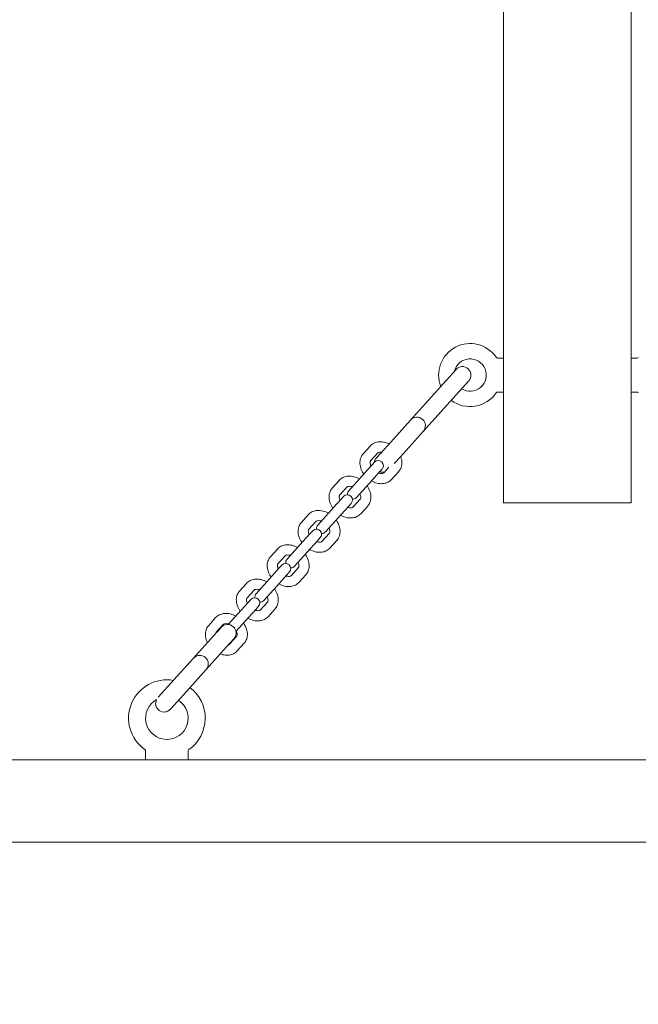
# Model space of a CAD drawing. Units: millimetres. Extents: x 6013 to 22888, y 3454 to 17828.
# Drawn here: x 14164 to 14528, y 6466 to 7044 of the extents above; entities that cross this region are included whole.
import ezdxf

# ---------------------------------------------------------------- set-up
doc = ezdxf.new("R2010")
doc.units = ezdxf.units.MM
doc.header["$LTSCALE"] = 75
doc.layers.add('Dimension (ISO)', color=7, linetype='Continuous', lineweight=18)
doc.layers.add('Visible (ISO)', color=7, linetype='Continuous', lineweight=18)
doc.layers.add('Fall Zone', color=5, linetype='Continuous', lineweight=20, true_color=0x0000ff)
doc.styles.add('Note Text (ISO)', font='tahoma.ttf')
doc.dimstyles.new('Aplay Dimension Styles M', dxfattribs={"dimscale": 75, "dimtxt": 2.5, "dimasz": 2.5, "dimexe": 3.175, "dimexo": 2, "dimgap": 0.762, "dimtad": 1, "dimdec": 1, "dimlfac": 0.001, "dimrnd": 1e-08, "dimzin": 0, "dimdsep": 46, "dimtxsty": 'Note Text (ISO)', "dimcen": 0.09, "dimdle": 10, "dimclrd": 256, "dimclre": 256, "dimclrt": 7, "dimadec": 0, "dimazin": 0, "dimtfac": 1.40208, "dimtofl": 0, "dimtmove": 0, "dimatfit": 3, "dimfxl": 1, "dimtolj": 1, "dimtzin": 0, "dimlwd": -1, "dimlwe": -1, "dimarcsym": 0})

# ---------------------------------------------------------------- blocks, each defined once
blk = doc.blocks.new('*D40')
at = {"layer": 'Defpoints', "color": 0, "transparency": 16777216}
for p in [(6794.31, 7711.73), (22887.81, 6560.7), (22887.81, 3760.7)]:
    blk.add_point(p, dxfattribs=at)
at = {"layer": 'Dimension (ISO)', "transparency": 16777216}
for p, q in [((6794.31, 7561.73), (6794.31, 3522.58)), ((22887.81, 6410.7), (22887.81, 3522.58)), ((6981.81, 3760.7), (22700.31, 3760.7))]:
    blk.add_line(p, q, dxfattribs=at)
for points in [[(6981.81, 3791.95), (6981.81, 3729.45), (6794.31, 3760.7)], [(22700.31, 3791.95), (22700.31, 3729.45), (22887.81, 3760.7)]]:
    blk.add_solid(points, dxfattribs=at)
at = {"layer": 'Dimension (ISO)', "color": 7, "transparency": 16777216, "insert": (14841.06, 4012.78), "char_height": 187.5, "attachment_point": 2, "style": 'Note Text (ISO)'}
blk.add_mtext('\\A1;16.1 m', dxfattribs=at)
blk = doc.blocks.new('*D41')
at = {"layer": 'Defpoints', "color": 0, "transparency": 16777216}
for p in [(11985.81, 17827.7), (6268.31, 4500.7), (14948.31, 4500.7)]:
    blk.add_point(p, dxfattribs=at)
at = {"layer": 'Dimension (ISO)', "transparency": 16777216}
for p, q in [((11835.81, 17827.7), (6030.18, 17827.7)), ((6268.31, 17640.2), (6268.31, 4688.2)), ((14798.31, 4500.7), (6030.18, 4500.7))]:
    blk.add_line(p, q, dxfattribs=at)
for points in [[(6237.06, 17640.2), (6299.56, 17640.2), (6268.31, 17827.7)], [(6237.06, 4688.2), (6299.56, 4688.2), (6268.31, 4500.7)]]:
    blk.add_solid(points, dxfattribs=at)
at = {"layer": 'Dimension (ISO)', "color": 7, "transparency": 16777216, "insert": (6015.85, 11164.2), "char_height": 187.5, "attachment_point": 2, "rotation": 90, "style": 'Note Text (ISO)'}
blk.add_mtext('\\A1;13.3 m', dxfattribs=at)

msp = doc.modelspace()

# ---------------------------------------------------------------- linework, layer by layer
at = {"layer": 'Fall Zone'}
for centre, start, end in [((14948.31, 6610.7), 90, 180), ((14948.31, 6560.7), 180, 270)]:
    msp.add_arc(centre, 2060, start, end, dxfattribs=at)
at = {"layer": 'Visible (ISO)'}
for p, q in [((14448.31, 8410.7), (14448.31, 6760.7)), ((14523.31, 8410.7), (14523.31, 6760.7)), ((14448.31, 6845.7), (14444.91, 6845.7)), ((14523.31, 6845.7), (14526.71, 6845.7)), ((14420.59, 6839.05), (14411.22, 6828.65)), ((14418.65, 6821.95), (14428.02, 6832.36)), ((14393.83, 6809.32), (14411.22, 6828.65)), ((14448.31, 6825.7), (14444.91, 6825.7)), ((14523.31, 6825.7), (14526.71, 6825.7)), ((14401.26, 6802.63), (14418.65, 6821.95)), ((14393.83, 6809.32), (14380.44, 6794.46)), ((14401.26, 6802.63), (14387.87, 6787.77)), ((14366.03, 6789.52), (14370.09, 6794.03)), ((14380.44, 6794.46), (14373.75, 6787.03)), ((14370.49, 6785.51), (14374.55, 6790.01)), ((14372.67, 6784.57), (14371.02, 6782.73)), ((14384.23, 6783.72), (14387.87, 6787.77)), ((14371.02, 6782.73), (14366.96, 6778.23)), ((14375.48, 6778.72), (14371.42, 6774.21)), ((14375.48, 6778.72), (14377.13, 6780.55)), ((14381.06, 6781.55), (14378.29, 6778.48)), ((14386.81, 6778.97), (14382.75, 6774.47)), ((14347.9, 6769.38), (14351.95, 6773.89)), ((14366.96, 6778.23), (14357.57, 6767.8)), ((14362.03, 6763.79), (14371.42, 6774.21)), ((14352.36, 6765.37), (14356.41, 6769.87)), ((14352.89, 6762.59), (14348.83, 6758.09)), ((14354.54, 6764.43), (14352.89, 6762.59)), ((14364.21, 6762.85), (14360.16, 6758.34)), ((14348.83, 6758.09), (14339.44, 6747.66)), ((14357.34, 6758.58), (14353.29, 6754.07)), ((14357.34, 6758.58), (14359, 6760.41)), ((14368.67, 6758.83), (14364.62, 6754.33)), ((14453.31, 6760.7), (14448.31, 6760.7)), ((14453.31, 6760.7), (14518.31, 6760.7)), ((14523.31, 6760.7), (14518.31, 6760.7)), ((14329.76, 6749.24), (14333.82, 6753.74)), ((14334.22, 6745.22), (14338.28, 6749.73)), ((14343.9, 6743.64), (14353.29, 6754.07)), ((14336.4, 6744.28), (14334.75, 6742.45)), ((14334.75, 6742.45), (14330.69, 6737.94)), ((14339.21, 6738.44), (14335.15, 6733.93)), ((14339.21, 6738.44), (14340.86, 6740.27)), ((14346.08, 6742.7), (14342.02, 6738.2)), ((14350.54, 6738.69), (14346.48, 6734.18)), ((14311.62, 6729.1), (14315.68, 6733.6)), ((14330.69, 6737.94), (14321.3, 6727.52)), ((14325.76, 6723.5), (14335.15, 6733.93)), ((14316.08, 6725.08), (14320.14, 6729.59)), ((14316.61, 6722.31), (14312.56, 6717.8)), ((14318.26, 6724.14), (14316.61, 6722.31)), ((14327.94, 6722.56), (14323.89, 6718.06)), ((14312.56, 6717.8), (14303.17, 6707.37)), ((14321.07, 6718.29), (14317.02, 6713.79)), ((14321.07, 6718.29), (14322.72, 6720.13)), ((14332.4, 6718.55), (14328.35, 6714.04)), ((14293.49, 6708.96), (14297.55, 6713.46)), ((14297.95, 6704.94), (14302, 6709.45)), ((14307.63, 6703.36), (14317.02, 6713.79)), ((14300.13, 6704), (14298.48, 6702.17)), ((14294.42, 6697.66), (14286.87, 6689.28)), ((14298.48, 6702.17), (14294.42, 6697.66)), ((14302.94, 6698.15), (14298.88, 6693.65)), ((14302.94, 6698.15), (14304.59, 6699.99)), ((14309.81, 6702.42), (14305.75, 6697.91)), ((14314.27, 6698.41), (14310.21, 6693.9)), ((14275.35, 6688.81), (14279.41, 6693.32)), ((14291.33, 6685.26), (14298.88, 6693.65)), ((14282.71, 6687.64), (14278.41, 6682.87)), ((14279.81, 6684.8), (14283.87, 6689.3)), ((14278.41, 6682.87), (14266.39, 6669.52)), ((14285.84, 6676.18), (14290.14, 6680.95)), ((14291.67, 6682.28), (14287.61, 6677.77)), ((14285.84, 6676.18), (14273.82, 6662.83)), ((14296.13, 6678.26), (14292.07, 6673.76)), ((14256.85, 6658.92), (14266.39, 6669.52)), ((14256.85, 6658.92), (14245.78, 6646.62)), ((14264.28, 6652.23), (14273.82, 6662.83)), ((14252.9, 6639.59), (14264.28, 6652.23)), ((14238.31, 6609.85), (14238.31, 6615.12)), ((14263.31, 6609.85), (14263.31, 6615.12)), ((14238.31, 6609.85), (14062.31, 6609.85)), ((14238.31, 6609.85), (14263.31, 6609.85)), ((14708.31, 6609.85), (14263.31, 6609.85)), ((14909.31, 6561.55), (14062.31, 6561.55))]:
    msp.add_line(p, q, dxfattribs=at)
for centre, radius, start, end in [((14428.81, 6835.7), 18.5, 34.33999, 201.18902), ((14428.81, 6835.7), 9.5, 238.0364, 166.55511), ((14444.91, 6846.7), 1, 214.33999, 270), ((14526.71, 6846.7), 1, 270, 325.66001), ((14424.31, 6835.7), 5, 318, 138), ((14428.81, 6835.7), 18.5, 233.13438, 325.66001), ((14444.91, 6824.7), 1, 90, 145.66001), ((14526.71, 6824.7), 1, 34.33999, 90), ((14397.54, 6805.98), 5, 318, 138), ((14377.47, 6783.68), 5, 138, 171.78601), ((14374.9, 6782.56), 3, 318, 138), ((14377.47, 6783.68), 5, 249.64654, 282.9728), ((14359.8, 6765.79), 3, 138, 187.18419), ((14356.77, 6762.42), 3, 318, 138), ((14359.8, 6765.79), 3, 268.81581, 318), ((14338.63, 6742.28), 3, 318, 138), ((14341.67, 6745.65), 3, 138, 187.18419), ((14341.67, 6745.65), 3, 268.81581, 318), ((14323.53, 6725.51), 3, 138, 187.18419), ((14320.49, 6722.13), 3, 318, 138), ((14323.53, 6725.51), 3, 268.81581, 318), ((14302.36, 6701.99), 3, 318, 138), ((14305.4, 6705.37), 3, 138, 187.18419), ((14305.4, 6705.37), 3, 268.81581, 318), ((14286.43, 6684.3), 5, 318, 138), ((14270.11, 6666.17), 5, 318, 138), ((14250.81, 6634.35), 22.5, 80.07956, 234.93761), ((14250.81, 6634.35), 22.5, 305.06239, 52.97102), ((14250.81, 6634.35), 12.5, 118.82384, 56.97326), ((14249.18, 6642.93), 5, 151.70878, 318), ((14237.31, 6615.12), 1, 0, 54.93761), ((14264.31, 6615.12), 1, 125.06239, 180)]:
    msp.add_arc(centre, radius, start, end, dxfattribs=at)
for points, knots in [([(14370.09, 6794.03), (14370.68, 6794.69), (14371.4, 6795.23), (14373, 6796.06), (14373.89, 6796.33), (14375.83, 6796.6), (14376.87, 6796.56), (14379.02, 6796.18), (14380.13, 6795.81), (14381.18, 6795.29), (14381.18, 6795.29), (14381.19, 6795.29)], [1.570796, 1.570796, 1.570796, 1.570796, 1.833858, 1.833858, 2.11121, 2.11121, 2.422723, 2.422723, 2.764489, 2.764489, 2.765404, 2.765404, 2.765404, 2.765404]), ([(14374.55, 6790.01), (14374.67, 6790.14), (14374.81, 6790.25), (14375.3, 6790.47), (14375.69, 6790.56), (14376.4, 6790.54), (14376.62, 6790.51), (14376.85, 6790.47)], [1.5707963, 1.5707963, 1.5707963, 1.5707963, 1.8849556, 1.8849556, 2.2680682, 2.2680682, 2.4227437, 2.4227437, 2.4227437, 2.4227437]), ([(14366.43, 6777.63), (14366.35, 6777.74), (14366.28, 6777.84), (14365.52, 6778.95), (14364.98, 6780.03), (14364.26, 6782.25), (14364.08, 6783.4), (14364.14, 6785.57), (14364.35, 6786.6), (14365.08, 6788.27), (14365.51, 6788.94), (14366.03, 6789.52)], [6.574807, 6.574807, 6.574807, 6.574807, 6.612293, 6.612293, 6.965223, 6.965223, 7.309108, 7.309108, 7.621183, 7.621183, 7.853982, 7.853982, 7.853982, 7.853982]), ([(14370.61, 6782.28), (14370.46, 6782.61), (14370.34, 6782.94), (14370.15, 6783.63), (14370.11, 6783.98), (14370.11, 6784.6), (14370.16, 6784.86), (14370.3, 6785.25), (14370.38, 6785.39), (14370.49, 6785.51)], [6.810333, 6.810333, 6.810333, 6.810333, 7.018636, 7.018636, 7.284378, 7.284378, 7.570578, 7.570578, 7.853982, 7.853982, 7.853982, 7.853982]), ([(14388.02, 6787.93), (14388.09, 6787.73), (14388.16, 6787.54), (14388.58, 6786.24), (14388.76, 6785.1), (14388.7, 6782.93), (14388.49, 6781.89), (14387.76, 6780.22), (14387.33, 6779.55), (14386.81, 6778.97)], [3.7616804, 3.7616804, 3.7616804, 3.7616804, 3.82363, 3.82363, 4.1675151, 4.1675151, 4.4795904, 4.4795904, 4.712389, 4.712389, 4.712389, 4.712389]), ([(14351.95, 6773.89), (14352.54, 6774.54), (14353.26, 6775.09), (14354.86, 6775.92), (14355.76, 6776.19), (14357.69, 6776.46), (14358.74, 6776.42), (14360.89, 6776.04), (14361.99, 6775.66), (14363.3, 6775.02), (14363.56, 6774.88), (14363.82, 6774.73)], [1.570796, 1.570796, 1.570796, 1.570796, 1.833858, 1.833858, 2.11121, 2.11121, 2.422723, 2.422723, 2.764489, 2.764489, 2.849971, 2.849971, 2.849971, 2.849971]), ([(14382.75, 6774.47), (14382.16, 6773.81), (14381.45, 6773.27), (14379.84, 6772.44), (14378.95, 6772.17), (14377.02, 6771.9), (14375.97, 6771.93), (14373.82, 6772.31), (14372.71, 6772.69), (14371.4, 6773.33), (14371.14, 6773.47), (14370.89, 6773.62)], [4.712389, 4.712389, 4.712389, 4.712389, 4.975451, 4.975451, 5.252803, 5.252803, 5.564316, 5.564316, 5.906081, 5.906081, 5.991563, 5.991563, 5.991563, 5.991563]), ([(14378.29, 6778.48), (14378.18, 6778.35), (14378.03, 6778.24), (14377.54, 6778.03), (14377.15, 6777.94), (14376.29, 6777.96), (14375.88, 6778.03), (14375.32, 6778.18), (14375.2, 6778.22), (14375.07, 6778.27)], [4.712389, 4.712389, 4.712389, 4.712389, 5.026548, 5.026548, 5.409661, 5.409661, 5.681338, 5.681338, 5.756038, 5.756038, 5.756038, 5.756038]), ([(14348.29, 6757.49), (14348.22, 6757.6), (14348.14, 6757.7), (14347.39, 6758.81), (14346.84, 6759.89), (14346.13, 6762.11), (14345.94, 6763.25), (14346, 6765.43), (14346.22, 6766.46), (14346.95, 6768.13), (14347.37, 6768.8), (14347.9, 6769.38)], [6.574807, 6.574807, 6.574807, 6.574807, 6.612293, 6.612293, 6.965223, 6.965223, 7.309108, 7.309108, 7.621183, 7.621183, 7.853982, 7.853982, 7.853982, 7.853982]), ([(14356.41, 6769.87), (14356.53, 6770), (14356.67, 6770.11), (14357.16, 6770.33), (14357.55, 6770.41), (14358.42, 6770.39), (14358.83, 6770.33), (14359.39, 6770.17), (14359.51, 6770.13), (14359.63, 6770.09)], [1.570796, 1.570796, 1.570796, 1.570796, 1.884956, 1.884956, 2.268068, 2.268068, 2.539745, 2.539745, 2.614445, 2.614445, 2.614445, 2.614445]), ([(14368.28, 6770.72), (14368.35, 6770.61), (14368.43, 6770.51), (14369.18, 6769.4), (14369.72, 6768.32), (14370.44, 6766.1), (14370.63, 6764.96), (14370.57, 6762.78), (14370.35, 6761.75), (14369.62, 6760.08), (14369.2, 6759.41), (14368.67, 6758.83)], [3.433214, 3.433214, 3.433214, 3.433214, 3.4707, 3.4707, 3.82363, 3.82363, 4.167515, 4.167515, 4.47959, 4.47959, 4.712389, 4.712389, 4.712389, 4.712389]), ([(14352.48, 6762.14), (14352.32, 6762.47), (14352.2, 6762.79), (14352.01, 6763.49), (14351.97, 6763.84), (14351.97, 6764.46), (14352.02, 6764.72), (14352.16, 6765.11), (14352.25, 6765.25), (14352.36, 6765.37)], [6.810333, 6.810333, 6.810333, 6.810333, 7.018636, 7.018636, 7.284378, 7.284378, 7.570578, 7.570578, 7.853982, 7.853982, 7.853982, 7.853982]), ([(14364.09, 6766.07), (14364.25, 6765.74), (14364.37, 6765.42), (14364.56, 6764.72), (14364.6, 6764.37), (14364.6, 6763.75), (14364.55, 6763.49), (14364.41, 6763.1), (14364.32, 6762.96), (14364.21, 6762.85)], [3.66874, 3.66874, 3.66874, 3.66874, 3.877043, 3.877043, 4.142786, 4.142786, 4.428985, 4.428985, 4.712389, 4.712389, 4.712389, 4.712389]), ([(14333.82, 6753.74), (14334.41, 6754.4), (14335.12, 6754.95), (14336.73, 6755.77), (14337.62, 6756.04), (14339.55, 6756.31), (14340.6, 6756.28), (14342.75, 6755.9), (14343.86, 6755.52), (14345.17, 6754.88), (14345.43, 6754.74), (14345.68, 6754.59)], [1.570796, 1.570796, 1.570796, 1.570796, 1.833858, 1.833858, 2.11121, 2.11121, 2.422723, 2.422723, 2.764489, 2.764489, 2.849971, 2.849971, 2.849971, 2.849971]), ([(14360.16, 6758.34), (14360.04, 6758.21), (14359.89, 6758.1), (14359.4, 6757.89), (14359.02, 6757.8), (14358.15, 6757.82), (14357.74, 6757.88), (14357.18, 6758.04), (14357.06, 6758.08), (14356.94, 6758.13)], [4.712389, 4.712389, 4.712389, 4.712389, 5.026548, 5.026548, 5.409661, 5.409661, 5.681338, 5.681338, 5.756038, 5.756038, 5.756038, 5.756038]), ([(14338.28, 6749.73), (14338.39, 6749.86), (14338.54, 6749.97), (14339.03, 6750.18), (14339.42, 6750.27), (14340.28, 6750.25), (14340.69, 6750.19), (14341.25, 6750.03), (14341.37, 6749.99), (14341.5, 6749.94)], [1.570796, 1.570796, 1.570796, 1.570796, 1.884956, 1.884956, 2.268068, 2.268068, 2.539745, 2.539745, 2.614445, 2.614445, 2.614445, 2.614445]), ([(14350.14, 6750.58), (14350.22, 6750.47), (14350.29, 6750.37), (14351.05, 6749.26), (14351.59, 6748.18), (14352.31, 6745.96), (14352.49, 6744.82), (14352.43, 6742.64), (14352.22, 6741.61), (14351.49, 6739.94), (14351.06, 6739.27), (14350.54, 6738.69)], [3.433214, 3.433214, 3.433214, 3.433214, 3.4707, 3.4707, 3.82363, 3.82363, 4.167515, 4.167515, 4.47959, 4.47959, 4.712389, 4.712389, 4.712389, 4.712389]), ([(14364.62, 6754.33), (14364.02, 6753.67), (14363.31, 6753.12), (14361.71, 6752.29), (14360.81, 6752.02), (14358.88, 6751.76), (14357.83, 6751.79), (14355.68, 6752.17), (14354.58, 6752.55), (14353.27, 6753.19), (14353.01, 6753.33), (14352.75, 6753.48)], [4.712389, 4.712389, 4.712389, 4.712389, 4.975451, 4.975451, 5.252803, 5.252803, 5.564316, 5.564316, 5.906081, 5.906081, 5.991563, 5.991563, 5.991563, 5.991563]), ([(14330.16, 6737.35), (14330.08, 6737.45), (14330.01, 6737.56), (14329.25, 6738.67), (14328.71, 6739.75), (14327.99, 6741.97), (14327.81, 6743.11), (14327.87, 6745.29), (14328.08, 6746.32), (14328.81, 6747.99), (14329.24, 6748.66), (14329.76, 6749.24)], [6.574807, 6.574807, 6.574807, 6.574807, 6.612293, 6.612293, 6.965223, 6.965223, 7.309108, 7.309108, 7.621183, 7.621183, 7.853982, 7.853982, 7.853982, 7.853982]), ([(14334.34, 6742), (14334.18, 6742.33), (14334.07, 6742.65), (14333.88, 6743.34), (14333.83, 6743.7), (14333.83, 6744.32), (14333.89, 6744.58), (14334.03, 6744.97), (14334.11, 6745.11), (14334.22, 6745.22)], [6.810333, 6.810333, 6.810333, 6.810333, 7.018636, 7.018636, 7.284378, 7.284378, 7.570578, 7.570578, 7.853982, 7.853982, 7.853982, 7.853982]), ([(14345.96, 6745.93), (14346.11, 6745.6), (14346.23, 6745.27), (14346.42, 6744.58), (14346.46, 6744.23), (14346.46, 6743.61), (14346.41, 6743.35), (14346.27, 6742.96), (14346.19, 6742.82), (14346.08, 6742.7)], [3.66874, 3.66874, 3.66874, 3.66874, 3.877043, 3.877043, 4.142786, 4.142786, 4.428985, 4.428985, 4.712389, 4.712389, 4.712389, 4.712389]), ([(14342.02, 6738.2), (14341.9, 6738.07), (14341.76, 6737.96), (14341.27, 6737.74), (14340.88, 6737.66), (14340.02, 6737.68), (14339.61, 6737.74), (14339.05, 6737.9), (14338.93, 6737.94), (14338.8, 6737.98)], [4.712389, 4.712389, 4.712389, 4.712389, 5.026548, 5.026548, 5.409661, 5.409661, 5.681338, 5.681338, 5.756038, 5.756038, 5.756038, 5.756038]), ([(14315.68, 6733.6), (14316.27, 6734.26), (14316.99, 6734.8), (14318.59, 6735.63), (14319.49, 6735.9), (14321.42, 6736.17), (14322.46, 6736.14), (14324.62, 6735.76), (14325.72, 6735.38), (14327.03, 6734.74), (14327.29, 6734.6), (14327.55, 6734.45)], [1.570796, 1.570796, 1.570796, 1.570796, 1.833858, 1.833858, 2.11121, 2.11121, 2.422723, 2.422723, 2.764489, 2.764489, 2.849971, 2.849971, 2.849971, 2.849971]), ([(14346.48, 6734.18), (14345.89, 6733.53), (14345.17, 6732.98), (14343.57, 6732.15), (14342.68, 6731.88), (14340.74, 6731.61), (14339.7, 6731.65), (14337.55, 6732.03), (14336.44, 6732.4), (14335.13, 6733.05), (14334.87, 6733.19), (14334.62, 6733.34)], [4.712389, 4.712389, 4.712389, 4.712389, 4.975451, 4.975451, 5.252803, 5.252803, 5.564316, 5.564316, 5.906081, 5.906081, 5.991563, 5.991563, 5.991563, 5.991563]), ([(14312.02, 6717.21), (14311.95, 6717.31), (14311.87, 6717.42), (14311.12, 6718.52), (14310.57, 6719.61), (14309.85, 6721.83), (14309.67, 6722.97), (14309.73, 6725.14), (14309.94, 6726.18), (14310.67, 6727.85), (14311.1, 6728.52), (14311.62, 6729.1)], [6.574807, 6.574807, 6.574807, 6.574807, 6.612293, 6.612293, 6.965223, 6.965223, 7.309108, 7.309108, 7.621183, 7.621183, 7.853982, 7.853982, 7.853982, 7.853982]), ([(14320.14, 6729.59), (14320.26, 6729.72), (14320.4, 6729.83), (14320.89, 6730.04), (14321.28, 6730.13), (14322.14, 6730.11), (14322.56, 6730.04), (14323.11, 6729.89), (14323.24, 6729.85), (14323.36, 6729.8)], [1.570796, 1.570796, 1.570796, 1.570796, 1.884956, 1.884956, 2.268068, 2.268068, 2.539745, 2.539745, 2.614445, 2.614445, 2.614445, 2.614445]), ([(14332.01, 6730.44), (14332.08, 6730.33), (14332.15, 6730.23), (14332.91, 6729.12), (14333.45, 6728.04), (14334.17, 6725.82), (14334.36, 6724.67), (14334.29, 6722.5), (14334.08, 6721.47), (14333.35, 6719.8), (14332.93, 6719.13), (14332.4, 6718.55)], [3.433214, 3.433214, 3.433214, 3.433214, 3.4707, 3.4707, 3.82363, 3.82363, 4.167515, 4.167515, 4.47959, 4.47959, 4.712389, 4.712389, 4.712389, 4.712389]), ([(14316.21, 6721.86), (14316.05, 6722.19), (14315.93, 6722.51), (14315.74, 6723.2), (14315.7, 6723.56), (14315.7, 6724.18), (14315.75, 6724.43), (14315.89, 6724.83), (14315.98, 6724.96), (14316.08, 6725.08)], [6.810333, 6.810333, 6.810333, 6.810333, 7.018636, 7.018636, 7.284378, 7.284378, 7.570578, 7.570578, 7.853982, 7.853982, 7.853982, 7.853982]), ([(14327.82, 6725.79), (14327.98, 6725.46), (14328.1, 6725.13), (14328.28, 6724.44), (14328.33, 6724.09), (14328.33, 6723.47), (14328.28, 6723.21), (14328.14, 6722.82), (14328.05, 6722.68), (14327.94, 6722.56)], [3.66874, 3.66874, 3.66874, 3.66874, 3.877043, 3.877043, 4.142786, 4.142786, 4.428985, 4.428985, 4.712389, 4.712389, 4.712389, 4.712389]), ([(14297.55, 6713.46), (14298.14, 6714.12), (14298.85, 6714.66), (14300.46, 6715.49), (14301.35, 6715.76), (14303.28, 6716.03), (14304.33, 6715.99), (14306.48, 6715.61), (14307.59, 6715.24), (14308.9, 6714.59), (14309.16, 6714.46), (14309.41, 6714.31)], [1.570796, 1.570796, 1.570796, 1.570796, 1.833858, 1.833858, 2.11121, 2.11121, 2.422723, 2.422723, 2.764489, 2.764489, 2.849971, 2.849971, 2.849971, 2.849971]), ([(14323.89, 6718.06), (14323.77, 6717.93), (14323.62, 6717.81), (14323.13, 6717.6), (14322.74, 6717.51), (14321.88, 6717.54), (14321.47, 6717.6), (14320.91, 6717.76), (14320.79, 6717.8), (14320.67, 6717.84)], [4.712389, 4.712389, 4.712389, 4.712389, 5.026548, 5.026548, 5.409661, 5.409661, 5.681338, 5.681338, 5.756038, 5.756038, 5.756038, 5.756038]), ([(14302, 6709.45), (14302.12, 6709.58), (14302.27, 6709.69), (14302.76, 6709.9), (14303.15, 6709.99), (14304.01, 6709.96), (14304.42, 6709.9), (14304.98, 6709.74), (14305.1, 6709.7), (14305.23, 6709.66)], [1.570796, 1.570796, 1.570796, 1.570796, 1.884956, 1.884956, 2.268068, 2.268068, 2.539745, 2.539745, 2.614445, 2.614445, 2.614445, 2.614445]), ([(14313.87, 6710.29), (14313.94, 6710.19), (14314.02, 6710.08), (14314.77, 6708.98), (14315.32, 6707.9), (14316.04, 6705.67), (14316.22, 6704.53), (14316.16, 6702.36), (14315.95, 6701.33), (14315.22, 6699.66), (14314.79, 6698.99), (14314.27, 6698.41)], [3.433214, 3.433214, 3.433214, 3.433214, 3.4707, 3.4707, 3.82363, 3.82363, 4.167515, 4.167515, 4.47959, 4.47959, 4.712389, 4.712389, 4.712389, 4.712389]), ([(14328.35, 6714.04), (14327.75, 6713.38), (14327.04, 6712.84), (14325.43, 6712.01), (14324.54, 6711.74), (14322.61, 6711.47), (14321.56, 6711.51), (14319.41, 6711.89), (14318.3, 6712.26), (14316.99, 6712.91), (14316.74, 6713.05), (14316.48, 6713.19)], [4.712389, 4.712389, 4.712389, 4.712389, 4.975451, 4.975451, 5.252803, 5.252803, 5.564316, 5.564316, 5.906081, 5.906081, 5.991563, 5.991563, 5.991563, 5.991563]), ([(14293.89, 6697.07), (14293.81, 6697.17), (14293.74, 6697.28), (14292.98, 6698.38), (14292.44, 6699.46), (14291.72, 6701.69), (14291.53, 6702.83), (14291.6, 6705), (14291.81, 6706.04), (14292.54, 6707.71), (14292.96, 6708.37), (14293.49, 6708.96)], [6.574807, 6.574807, 6.574807, 6.574807, 6.612293, 6.612293, 6.965223, 6.965223, 7.309108, 7.309108, 7.621183, 7.621183, 7.853982, 7.853982, 7.853982, 7.853982]), ([(14298.07, 6701.71), (14297.91, 6702.05), (14297.79, 6702.37), (14297.61, 6703.06), (14297.56, 6703.41), (14297.56, 6704.04), (14297.61, 6704.29), (14297.75, 6704.68), (14297.84, 6704.82), (14297.95, 6704.94)], [6.810333, 6.810333, 6.810333, 6.810333, 7.018636, 7.018636, 7.284378, 7.284378, 7.570578, 7.570578, 7.853982, 7.853982, 7.853982, 7.853982]), ([(14309.68, 6705.65), (14309.84, 6705.31), (14309.96, 6704.99), (14310.15, 6704.3), (14310.19, 6703.95), (14310.19, 6703.32), (14310.14, 6703.07), (14310, 6702.68), (14309.91, 6702.54), (14309.81, 6702.42)], [3.66874, 3.66874, 3.66874, 3.66874, 3.877043, 3.877043, 4.142786, 4.142786, 4.428985, 4.428985, 4.712389, 4.712389, 4.712389, 4.712389]), ([(14305.75, 6697.91), (14305.63, 6697.78), (14305.49, 6697.67), (14305, 6697.46), (14304.61, 6697.37), (14303.75, 6697.4), (14303.33, 6697.46), (14302.78, 6697.62), (14302.65, 6697.66), (14302.53, 6697.7)], [4.712389, 4.712389, 4.712389, 4.712389, 5.026548, 5.026548, 5.409661, 5.409661, 5.681338, 5.681338, 5.756038, 5.756038, 5.756038, 5.756038]), ([(14279.41, 6693.32), (14280, 6693.98), (14280.72, 6694.52), (14282.32, 6695.35), (14283.21, 6695.62), (14285.15, 6695.89), (14286.19, 6695.85), (14288.34, 6695.47), (14289.45, 6695.1), (14290.76, 6694.45), (14291.02, 6694.31), (14291.27, 6694.17)], [1.570796, 1.570796, 1.570796, 1.570796, 1.833858, 1.833858, 2.11121, 2.11121, 2.422723, 2.422723, 2.764489, 2.764489, 2.849971, 2.849971, 2.849971, 2.849971]), ([(14310.21, 6693.9), (14309.62, 6693.24), (14308.9, 6692.7), (14307.3, 6691.87), (14306.41, 6691.6), (14304.47, 6691.33), (14303.43, 6691.37), (14301.28, 6691.75), (14300.17, 6692.12), (14298.86, 6692.77), (14298.6, 6692.91), (14298.34, 6693.05)], [4.712389, 4.712389, 4.712389, 4.712389, 4.975451, 4.975451, 5.252803, 5.252803, 5.564316, 5.564316, 5.906081, 5.906081, 5.991563, 5.991563, 5.991563, 5.991563]), ([(14274.66, 6678.7), (14274.37, 6679.27), (14274.13, 6679.85), (14273.58, 6681.54), (14273.4, 6682.69), (14273.46, 6684.86), (14273.67, 6685.89), (14274.4, 6687.56), (14274.83, 6688.23), (14275.35, 6688.81)], [6.778505, 6.778505, 6.778505, 6.778505, 6.965223, 6.965223, 7.309108, 7.309108, 7.621183, 7.621183, 7.853982, 7.853982, 7.853982, 7.853982]), ([(14283.87, 6689.3), (14283.99, 6689.43), (14284.13, 6689.55), (14284.62, 6689.76), (14285.01, 6689.85), (14285.87, 6689.82), (14286.28, 6689.76), (14286.84, 6689.6), (14286.97, 6689.56), (14287.09, 6689.52)], [1.570796, 1.570796, 1.570796, 1.570796, 1.884956, 1.884956, 2.268068, 2.268068, 2.539745, 2.539745, 2.614445, 2.614445, 2.614445, 2.614445]), ([(14295.73, 6690.15), (14295.81, 6690.05), (14295.88, 6689.94), (14296.64, 6688.84), (14297.18, 6687.75), (14297.9, 6685.53), (14298.09, 6684.39), (14298.02, 6682.22), (14297.81, 6681.18), (14297.08, 6679.51), (14296.65, 6678.85), (14296.13, 6678.26)], [3.433214, 3.433214, 3.433214, 3.433214, 3.4707, 3.4707, 3.82363, 3.82363, 4.167515, 4.167515, 4.47959, 4.47959, 4.712389, 4.712389, 4.712389, 4.712389]), ([(14279.47, 6684.04), (14279.49, 6684.16), (14279.52, 6684.26), (14279.62, 6684.54), (14279.71, 6684.68), (14279.81, 6684.8)], [7.4408252, 7.4408252, 7.4408252, 7.4408252, 7.5705776, 7.5705776, 7.8539816, 7.8539816, 7.8539816, 7.8539816]), ([(14291.55, 6685.5), (14291.71, 6685.17), (14291.83, 6684.85), (14292.01, 6684.16), (14292.06, 6683.8), (14292.06, 6683.18), (14292.01, 6682.93), (14291.86, 6682.53), (14291.78, 6682.4), (14291.67, 6682.28)], [3.66874, 3.66874, 3.66874, 3.66874, 3.877043, 3.877043, 4.142786, 4.142786, 4.428985, 4.428985, 4.712389, 4.712389, 4.712389, 4.712389]), ([(14287.61, 6677.77), (14287.5, 6677.64), (14287.35, 6677.53), (14287.06, 6677.4), (14286.98, 6677.38), (14286.9, 6677.35)], [4.712389, 4.712389, 4.712389, 4.712389, 5.0265482, 5.0265482, 5.1255454, 5.1255454, 5.1255454, 5.1255454]), ([(14292.07, 6673.76), (14291.48, 6673.1), (14290.77, 6672.56), (14289.16, 6671.73), (14288.27, 6671.46), (14286.34, 6671.19), (14285.29, 6671.22), (14283.53, 6671.54), (14282.8, 6671.74), (14282.09, 6672.01)], [4.712389, 4.712389, 4.712389, 4.712389, 4.975451, 4.975451, 5.252803, 5.252803, 5.564316, 5.564316, 5.787866, 5.787866, 5.787866, 5.787866])]:
    msp.add_open_spline(points, degree=3, knots=knots, dxfattribs=at)

# ---------------------------------------------------------------- dimensions: what is measured, and where the dimension line sits
at = {"layer": 'Dimension (ISO)'}
for base, p1, p2, angle, picture, middle in [((6268.31, 4500.7), (11985.81, 17827.7), (14948.31, 4500.7), 270, '*D41', (6268.31, 11164.2)), ((22887.81, 3760.7), (6794.31, 7711.73), (22887.81, 6560.7), 180, '*D40', (14841.06, 3760.7))]:
    dim = msp.add_linear_dim(base=base, p1=p1, p2=p2, angle=angle, text='<> m', dimstyle='Aplay Dimension Styles M', override={"dimgap": 0.762, "dimdec": 1, "dimlfac": 0.001, "dimpost": '', "dimtol": 0, "dimlim": 0, "dimtp": 0, "dimtm": 0, "dimtdec": 2, "dimatfit": 1}, dxfattribs=at)
    dim.commit()
    dim.dimension.update_dxf_attribs({"geometry": picture, "text_midpoint": middle, "dimtype": 160})

doc.saveas('drawing.dxf')
